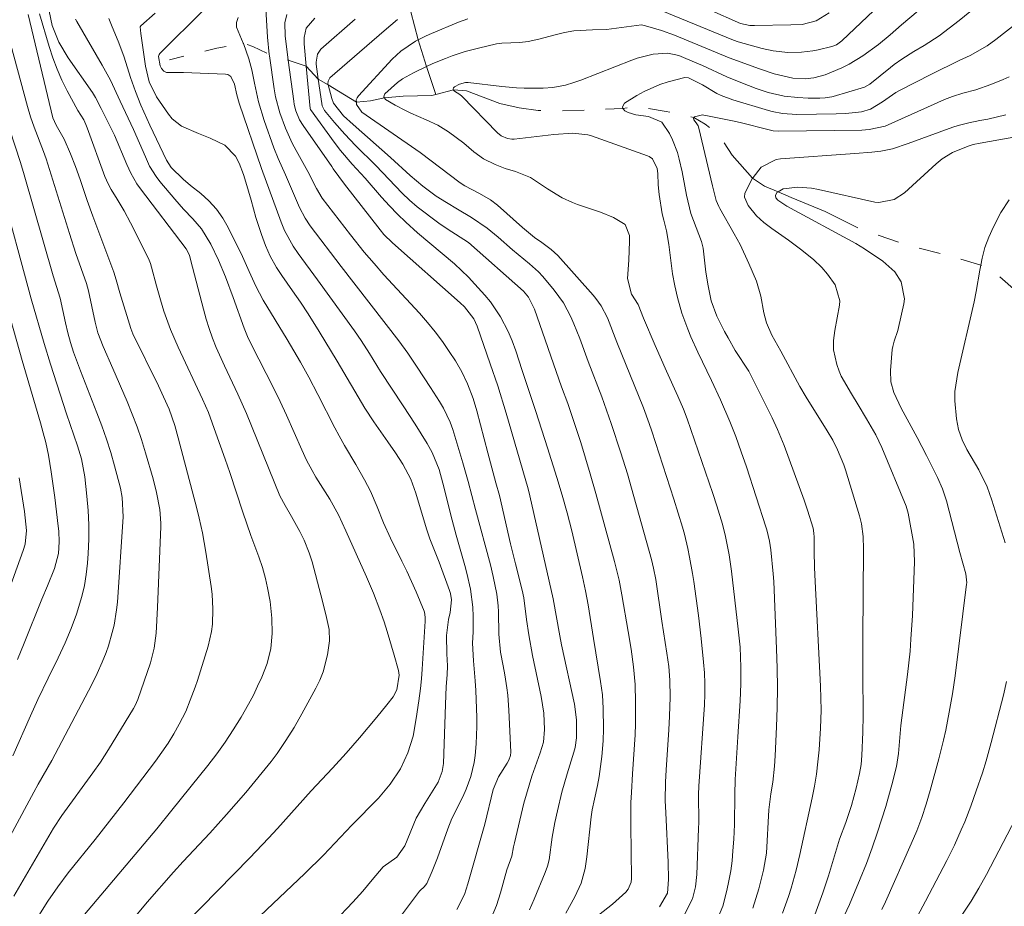
# Model space of a CAD drawing. Units: metres. Extents: x 289391 to 289906, y 1658277 to 1658841.
# Drawn here: x 289634 to 289725, y 1658714 to 1658796 of the extents above; entities that cross this region are included whole.
import ezdxf

# ---------------------------------------------------------------- set-up
doc = ezdxf.new("R2010")
doc.units = ezdxf.units.M
doc.header["$MEASUREMENT"] = 0
doc.linetypes.add('Intermitente', pattern=[48, 15, -2, 2, -2, 2, -2, 2, -2, 2, -2, 15])
doc.layers.add('Curvas_Intermediarias', color=7, linetype='Continuous', lineweight=9, true_color=0x783c14)
doc.layers.add('Curvas_Mestras', color=7, linetype='Continuous', lineweight=20, true_color=0x783c14)
doc.layers.add('Rio_Intermitente', color=5, linetype='Intermitente', lineweight=9)

msp = doc.modelspace()

# ---------------------------------------------------------------- linework, layer by layer
at = {"layer": 'Curvas_Intermediarias', "flags": 128}
for points, elevation in [([(289635.516, 1658712.975), (289636.366, 1658714.286), (289637.267, 1658715.636), (289638.237, 1658716.927), (289640.738, 1658720.018), (289643.379, 1658723.389), (289646.32, 1658727.261), (289646.921, 1658728.081), (289647.491, 1658728.931), (289648.031, 1658729.792), (289648.531, 1658730.682), (289649.131, 1658731.872), (289649.552, 1658732.903), (289650.002, 1658734.123), (289650.202, 1658734.734), (289651.202, 1658737.915), (289651.522, 1658739.265), (289651.602, 1658739.956), (289651.642, 1658741.346), (289651.562, 1658742.737), (289651.482, 1658743.427), (289651.002, 1658746.608), (289650.672, 1658748.409), (289650.372, 1658749.76), (289650.142, 1658750.65), (289648.431, 1658757.212), (289648.111, 1658758.353), (289647.581, 1658759.844), (289647.071, 1658761.004), (289646.59, 1658762.014), (289644.219, 1658766.836), (289644.039, 1658767.316), (289643.029, 1658770.638), (289642.699, 1658771.818), (289642.479, 1658772.529), (289640.518, 1658777.711), (289639.988, 1658779.181), (289639.338, 1658781.122), (289638.917, 1658782.312), (289638.447, 1658783.483), (289637.867, 1658784.843), (289637.117, 1658786.144), (289636.827, 1658786.824), (289634.536, 1658796.398)], 83), ([(289638.087, 1658711.094), (289646.44, 1658720.998), (289647.831, 1658722.729), (289650.402, 1658725.89), (289651.162, 1658726.851), (289651.993, 1658727.931), (289652.783, 1658729.031), (289653.533, 1658730.172), (289654.253, 1658731.332), (289654.954, 1658732.553), (289655.394, 1658733.363), (289655.784, 1658734.203), (289656.164, 1658735.044), (289656.654, 1658736.314), (289656.994, 1658737.685), (289657.135, 1658739.085), (289657.115, 1658740.496), (289656.934, 1658742.037), (289656.704, 1658743.317), (289656.504, 1658744.187), (289656.224, 1658745.198), (289655.884, 1658746.188), (289655.154, 1658748.149), (289654.403, 1658750.31), (289653.213, 1658753.991), (289652.793, 1658755.212), (289651.922, 1658757.643), (289651.222, 1658759.543), (289650.692, 1658760.774), (289648.421, 1658765.586), (289647.711, 1658767.236), (289647.111, 1658768.917), (289646.78, 1658769.988), (289646.41, 1658771.278), (289645.95, 1658772.999), (289645.85, 1658773.339), (289645.67, 1658773.789), (289644.019, 1658777.1), (289643.429, 1658778.211), (289642.779, 1658779.291), (289642.209, 1658780.202), (289641.939, 1658780.702), (289641.638, 1658781.402), (289640.008, 1658785.904), (289639.888, 1658786.224), (289639.698, 1658786.654), (289639.127, 1658787.514), (289638.157, 1658789.315), (289637.667, 1658790.316), (289637.207, 1658791.326), (289636.817, 1658792.376), (289636.476, 1658793.437), (289635.586, 1658796.468)], 82), ([(289636.486, 1658796.698), (289636.767, 1658795.378), (289637.367, 1658793.827), (289638.237, 1658792.396), (289640.478, 1658789.185), (289640.778, 1658788.715), (289641.308, 1658787.705), (289642.539, 1658785.214), (289643.669, 1658782.492), (289644.029, 1658781.692), (289644.61, 1658780.712), (289644.94, 1658780.252), (289649.181, 1658774.689), (289649.462, 1658774.109), (289649.602, 1658773.599), (289650.762, 1658769.097), (289651.012, 1658768.197), (289651.292, 1658767.316), (289651.612, 1658766.436), (289651.953, 1658765.576), (289652.713, 1658763.865), (289653.953, 1658761.234), (289654.363, 1658760.354), (289654.744, 1658759.463), (289657.845, 1658751.84), (289658.345, 1658750.92), (289658.925, 1658749.92), (289659.696, 1658748.519), (289660.086, 1658747.739), (289660.566, 1658746.538), (289660.826, 1658745.708), (289661.626, 1658742.677), (289662.097, 1658740.836), (289662.397, 1658739.445), (289662.447, 1658738.395), (289662.247, 1658737.115), (289661.846, 1658735.524), (289661.536, 1658734.774), (289661.176, 1658734.033), (289659.876, 1658731.632), (289659.155, 1658730.382), (289658.395, 1658729.161), (289657.605, 1658727.961), (289657.055, 1658727.221), (289654.684, 1658724.37), (289652.903, 1658722.309), (289651.352, 1658720.588), (289648.881, 1658717.957), (289648.001, 1658716.997), (289645.57, 1658714.206), (289644.029, 1658712.375)], 81), ([(289662.917, 1658712.405), (289664.607, 1658714.206), (289665.518, 1658715.226), (289666.388, 1658716.276), (289667.399, 1658717.467), (289668.679, 1658718.377), (289669.419, 1658719.408), (289670.48, 1658721.999), (289671.27, 1658723.349), (289672.501, 1658725.32), (289672.891, 1658726.29), (289673.001, 1658727.061), (289673.171, 1658732.503), (289673.241, 1658734.173), (289673.351, 1658735.254), (289673.381, 1658736.094), (289673.321, 1658737.215), (289673.281, 1658738.905), (289673.451, 1658740.386), (289673.631, 1658741.016), (289673.751, 1658742.197), (289673.651, 1658742.777), (289673.571, 1658743.057), (289672.591, 1658745.698), (289671.74, 1658747.849), (289671.43, 1658748.789), (289670.45, 1658752.07), (289669.99, 1658753.371), (289669.229, 1658754.772), (289668.569, 1658755.812), (289667.859, 1658756.832), (289666.538, 1658758.683), (289665.718, 1658759.954), (289663.147, 1658764.295), (289661.476, 1658767.036), (289660.456, 1658768.667), (289659.756, 1658769.747), (289659.025, 1658770.818), (289658.025, 1658772.238), (289657.535, 1658772.979), (289656.954, 1658774.009), (289656.514, 1658775), (289656.144, 1658776.04), (289655.634, 1658777.611), (289655.174, 1658779.191), (289654.704, 1658780.872), (289654.484, 1658781.572), (289654.073, 1658782.643), (289653.733, 1658783.283), (289652.763, 1658784.283), (289651.382, 1658784.953), (289650.312, 1658785.384), (289648.741, 1658786.044), (289647.881, 1658786.734), (289647.521, 1658787.164), (289646.43, 1658788.785), (289645.75, 1658790.146), (289645.39, 1658791.626), (289644.96, 1658794.627), (289644.91, 1658795.258), (289644.96, 1658795.358), (289646.29, 1658796.518)], 78), ([(289650.842, 1658796.868), (289646.73, 1658792.797), (289646.67, 1658792.707), (289646.62, 1658792.496), (289646.76, 1658791.646), (289646.891, 1658791.406), (289647.101, 1658791.156), (289647.361, 1658791.036), (289648.931, 1658791.026), (289652.823, 1658790.886), (289653.013, 1658790.846), (289653.303, 1658790.656), (289653.633, 1658789.935), (289653.853, 1658788.955), (289654.063, 1658788.185), (289656.144, 1658782.122), (289657.955, 1658777.18), (289658.275, 1658776.41), (289659.065, 1658774.96), (289659.535, 1658774.279), (289661.336, 1658771.838), (289664.748, 1658767.116), (289665.378, 1658766.226), (289666.158, 1658765.016), (289667.169, 1658763.335), (289669.259, 1658760.174), (289670.37, 1658758.463), (289671.48, 1658756.682), (289671.95, 1658755.852), (289672.611, 1658754.261), (289672.951, 1658753.011), (289673.791, 1658749.589), (289674.171, 1658748.179), (289674.972, 1658745.368), (289675.152, 1658744.668), (289675.502, 1658743.177), (289675.712, 1658741.506), (289675.752, 1658740.656), (289675.752, 1658739.225), (289675.702, 1658738.175), (289675.772, 1658736.554), (289675.942, 1658734.714), (289675.992, 1658733.793), (289676.082, 1658731.292), (289676.092, 1658730.482), (289676.032, 1658728.871), (289675.932, 1658727.801), (289675.832, 1658727.141), (289675.522, 1658725.83), (289675.092, 1658724.67), (289674.782, 1658723.949), (289673.771, 1658721.949), (289673.391, 1658721.008), (289672.441, 1658718.317), (289671.95, 1658717.067), (289671.47, 1658715.936), (289671.21, 1658715.616), (289670.83, 1658715.286), (289670.78, 1658715.236), (289667.639, 1658711.034)], 77), ([(289680.974, 1658713.485), (289681.404, 1658714.476), (289682.425, 1658716.947), (289682.635, 1658717.537), (289682.775, 1658718.137), (289683.065, 1658720.218), (289683.315, 1658721.588), (289683.545, 1658722.649), (289683.975, 1658724.39), (289684.465, 1658726.1), (289685.076, 1658728.101), (289685.186, 1658728.531), (289685.326, 1658729.412), (289685.326, 1658731.092), (289685.136, 1658732.533), (289683.945, 1658738.035), (289683.775, 1658738.855), (289683.155, 1658742.297), (289681.004, 1658751.82), (289680.834, 1658752.471), (289678.803, 1658759.483), (289678.023, 1658762.004), (289677.333, 1658764.045), (289676.122, 1658767.537), (289675.822, 1658768.227), (289674.932, 1658769.337), (289674.551, 1658769.697), (289668.289, 1658775.24), (289667.489, 1658776.03), (289667.128, 1658776.45), (289663.837, 1658780.672), (289662.777, 1658782.112), (289662.647, 1658782.322), (289659.996, 1658786.114), (289659.676, 1658786.634), (289659.335, 1658787.474), (289659.185, 1658788.065), (289659.135, 1658788.365), (289658.625, 1658792.166), (289658.325, 1658794.407), (289658.315, 1658795.638), (289658.505, 1658796.388)], 74), ([(289716.948, 1658796.728), (289715.408, 1658795.428), (289714.377, 1658794.527), (289713.287, 1658793.627), (289711.826, 1658792.576), (289710.566, 1658791.786), (289709.905, 1658791.456), (289708.345, 1658790.816), (289707.304, 1658790.526), (289706.494, 1658790.446), (289705.354, 1658790.486), (289703.623, 1658790.896), (289702.282, 1658791.356), (289699.461, 1658792.386), (289694.399, 1658794.487), (289693.189, 1658794.917), (289691.718, 1658795.358), (289691.338, 1658795.428), (289688.087, 1658794.997), (289686.816, 1658794.987), (289685.066, 1658794.887), (289684.195, 1658794.727), (289683.345, 1658794.527), (289681.834, 1658794.097), (289680.844, 1658793.887), (289680.084, 1658793.807), (289678.403, 1658793.737), (289677.923, 1658793.667), (289676.232, 1658793.287), (289675.002, 1658792.957), (289673.791, 1658792.556), (289673.201, 1658792.336), (289672.02, 1658791.846), (289671.42, 1658791.566), (289670.21, 1658791.006), (289669.209, 1658790.436), (289668.749, 1658790.085), (289667.579, 1658789.055), (289667.499, 1658788.905), (289667.489, 1658788.745), (289667.539, 1658788.665), (289667.639, 1658788.525), (289668.509, 1658788.015), (289669.479, 1658787.494), (289669.98, 1658787.264), (289671.41, 1658786.644), (289672.471, 1658786.144), (289673.471, 1658785.544), (289674.882, 1658784.493), (289675.802, 1658783.693), (289676.692, 1658783.043), (289677.773, 1658782.492), (289678.713, 1658782.142), (289679.673, 1658781.862), (289681.044, 1658781.302), (289682.635, 1658780.262), (289683.985, 1658779.431), (289684.936, 1658778.991), (289685.426, 1658778.801), (289687.537, 1658778.091), (289688.737, 1658777.601), (289689.837, 1658776.94), (289690.218, 1658775.92), (289690.238, 1658775.42), (289690.158, 1658773.659), (289690.048, 1658771.948), (289690.418, 1658770.508), (289691.018, 1658769.547), (289691.538, 1658768.267), (289692.619, 1658765.736), (289693.659, 1658763.365), (289694.719, 1658761.044), (289695.23, 1658759.864), (289695.57, 1658758.963), (289697.951, 1658752.05), (289698.321, 1658750.91), (289698.831, 1658749.199), (289699.121, 1658748.049), (289699.311, 1658747.129), (289699.451, 1658746.378), (289699.681, 1658744.858), (289700.302, 1658739.485), (289700.462, 1658737.805), (289700.542, 1658735.974), (289700.552, 1658734.423), (289700.482, 1658732.863), (289700.252, 1658729.502), (289700.021, 1658725.55), (289699.971, 1658724.169), (289699.951, 1658721.408), (289699.881, 1658720.028), (289699.811, 1658718.947), (289699.721, 1658718.027), (289699.601, 1658717.107), (289699.431, 1658716.196), (289699.231, 1658715.286), (289698.861, 1658713.825), (289698.461, 1658712.885)], 69), ([(289722.25, 1658797.028), (289720.75, 1658795.828), (289718.899, 1658794.427), (289717.508, 1658793.517), (289716.558, 1658792.957), (289715.458, 1658792.266), (289714.747, 1658791.766), (289714.407, 1658791.496), (289712.476, 1658789.935), (289711.996, 1658789.655), (289709.105, 1658788.815), (289708.955, 1658788.775), (289708.335, 1658788.665), (289707.865, 1658788.645), (289706.764, 1658788.645), (289705.824, 1658788.695), (289704.563, 1658788.835), (289703.063, 1658789.185), (289701.972, 1658789.555), (289700.542, 1658790.105), (289699.231, 1658790.636), (289696.99, 1658791.666), (289695.45, 1658792.336), (289694.789, 1658792.586), (289693.769, 1658792.827), (289692.418, 1658792.737), (289690.938, 1658792.346), (289690.458, 1658792.176), (289685.726, 1658790.316), (289685.066, 1658790.085), (289684.305, 1658789.865), (289683.125, 1658789.645), (289682.224, 1658789.575), (289680.464, 1658789.565), (289679.773, 1658789.595), (289678.413, 1658789.715), (289675.272, 1658790.085), (289675.052, 1658790.085), (289674.481, 1658789.955), (289674.011, 1658789.705), (289673.921, 1658789.595), (289673.891, 1658789.495), (289673.921, 1658789.405), (289673.921, 1658789.395), (289674.011, 1658789.285), (289674.521, 1658788.995), (289674.711, 1658788.845), (289678.003, 1658785.434), (289678.333, 1658785.164), (289678.913, 1658784.903), (289679.333, 1658784.853), (289679.543, 1658784.863), (289683.225, 1658785.274), (289684.986, 1658785.394), (289686.366, 1658785.254), (289686.696, 1658785.154), (289691.888, 1658783.323), (289692.058, 1658783.243), (289692.348, 1658783.033), (289692.799, 1658782.132), (289692.849, 1658781.662), (289692.889, 1658780.632), (289692.979, 1658779.741), (289693.259, 1658777.951), (289693.399, 1658777.34), (289693.649, 1658776.36), (289693.879, 1658775.11), (289694.019, 1658773.879), (289694.219, 1658772.388), (289694.419, 1658771.278), (289694.669, 1658770.178), (289695.08, 1658768.737), (289695.62, 1658767.266), (289695.92, 1658766.546), (289696.57, 1658765.126), (289697.831, 1658762.495), (289698.651, 1658760.714), (289699.511, 1658758.703), (289700.062, 1658757.313), (289700.572, 1658755.912), (289701.062, 1658754.501), (289702.863, 1658748.949), (289702.943, 1658748.689), (289703.203, 1658747.639), (289703.323, 1658746.838), (289703.543, 1658744.608), (289703.593, 1658743.907), (289703.853, 1658737.675), (289703.903, 1658735.864), (289703.923, 1658734.053), (289703.903, 1658732.243), (289703.843, 1658730.432), (289703.723, 1658727.751), (289703.663, 1658726.81), (289703.493, 1658725.33), (289703.323, 1658724.229), (289703.143, 1658722.759), (289702.913, 1658718.737), (289702.653, 1658717.177), (289702.212, 1658715.456), (289701.942, 1658714.556), (289701.642, 1658713.665)], 68), ([(289697.571, 1658796.858), (289700.502, 1658795.548), (289701.372, 1658795.388), (289701.802, 1658795.368), (289705.184, 1658795.438), (289706.214, 1658795.478), (289707.524, 1658795.798), (289708.725, 1658796.548)], 71), ([(289642.019, 1658796.038), (289642.239, 1658795.418), (289642.939, 1658793.767), (289643.419, 1658792.446), (289644.019, 1658790.556), (289644.47, 1658789.265), (289644.98, 1658788.005), (289645.8, 1658786.134), (289647.341, 1658782.893), (289647.781, 1658782.232), (289648.891, 1658781.142), (289649.582, 1658780.552), (289650.512, 1658779.821), (289651.272, 1658779.131), (289651.963, 1658778.381), (289652.553, 1658777.551), (289653.063, 1658776.66), (289654.383, 1658773.979), (289655.004, 1658772.609), (289655.614, 1658771.238), (289656.314, 1658769.948), (289658.525, 1658766.296), (289659.746, 1658764.195), (289660.516, 1658762.805), (289661.356, 1658761.224), (289662.927, 1658758.113), (289663.327, 1658757.373), (289663.827, 1658756.482), (289664.888, 1658754.742), (289665.698, 1658753.311), (289666.238, 1658752.261), (289666.868, 1658750.8), (289667.449, 1658749.339), (289668.089, 1658747.899), (289669.149, 1658745.788), (289669.609, 1658744.848), (289670.46, 1658742.927), (289671.21, 1658741.156), (289671.25, 1658741.046), (289671.31, 1658740.586), (289671.3, 1658740.236), (289671.04, 1658735.784), (289670.97, 1658734.884), (289670.87, 1658733.983), (289670.73, 1658732.833), (289670.48, 1658731.212), (289670.18, 1658729.592), (289669.71, 1658728.021), (289669.009, 1658726.55), (289668.059, 1658725.12), (289666.968, 1658723.849), (289664.517, 1658721.328), (289661.876, 1658718.547), (289660.156, 1658716.847), (289653.053, 1658710.124)], 79), ([(289653.973, 1658796.108), (289653.823, 1658795.668), (289653.843, 1658795.208), (289654.453, 1658793.727), (289654.463, 1658793.707), (289654.984, 1658792.276), (289655.244, 1658791.276), (289655.484, 1658790.035), (289655.864, 1658788.295), (289656.384, 1658786.594), (289657.285, 1658784.063), (289657.695, 1658783.053), (289658.365, 1658781.552), (289659.666, 1658778.531), (289660.186, 1658777.531), (289660.656, 1658776.83), (289663.537, 1658773.049), (289668.849, 1658766.186), (289669.69, 1658765.036), (289670.57, 1658763.735), (289671.81, 1658761.854), (289672.641, 1658760.564), (289673.011, 1658759.954), (289673.631, 1658758.653), (289673.861, 1658757.973), (289674.792, 1658754.872), (289675.272, 1658753.171), (289675.952, 1658750.57), (289677.343, 1658745.448), (289677.613, 1658744.367), (289677.933, 1658742.737), (289678.053, 1658741.636), (289678.083, 1658741.086), (289678.123, 1658739.035), (289678.273, 1658737.365), (289678.533, 1658736.104), (289678.683, 1658735.264), (289678.873, 1658734.053), (289678.963, 1658733.373), (289679.063, 1658731.993), (289679.243, 1658728.091), (289679.203, 1658727.791), (289679.043, 1658727.351), (289678.893, 1658727.081), (289678.093, 1658725.82), (289677.603, 1658724.63), (289676.822, 1658721.418), (289675.242, 1658715.906), (289674.942, 1658714.916), (289674.241, 1658713.535)], 76), ([(289684.325, 1658713.185), (289685.156, 1658714.716), (289685.736, 1658715.956), (289686.126, 1658717.337), (289686.286, 1658718.397), (289686.676, 1658722.109), (289686.776, 1658722.769), (289686.976, 1658723.739), (289687.266, 1658725.01), (289687.417, 1658725.85), (289687.657, 1658727.691), (289687.787, 1658729.141), (289687.827, 1658730.242), (289687.787, 1658732.143), (289687.717, 1658733.393), (289687.557, 1658734.634), (289686.906, 1658738.635), (289686.386, 1658741.736), (289686.146, 1658743.037), (289685.866, 1658744.337), (289684.876, 1658748.589), (289684.455, 1658750.25), (289683.985, 1658751.89), (289683.495, 1658753.531), (289682.635, 1658756.272), (289681.544, 1658759.623), (289680.284, 1658763.425), (289679.693, 1658765.256), (289679.373, 1658766.166), (289678.983, 1658767.046), (289678.283, 1658768.407), (289677.353, 1658769.777), (289676.822, 1658770.418), (289675.912, 1658771.428), (289675.302, 1658772.068), (289674.011, 1658773.299), (289670.6, 1658776.19), (289669.519, 1658777.16), (289668.739, 1658777.911), (289667.999, 1658778.691), (289667.269, 1658779.481), (289665.738, 1658781.242), (289664.547, 1658782.553), (289663.457, 1658783.803), (289662.867, 1658784.573), (289660.686, 1658787.595), (289660.656, 1658787.695), (289660.286, 1658791.606), (289660.096, 1658793.687), (289660.096, 1658794.267), (289660.296, 1658795.117), (289661.086, 1658796.058)], 73), ([(289687.356, 1658712.995), (289688.647, 1658714.015), (289689.887, 1658715.146), (289690.118, 1658715.406), (289690.368, 1658716.046), (289690.398, 1658716.396), (289690.358, 1658721.338), (289690.358, 1658723.429), (289690.398, 1658724.37), (289690.498, 1658726.08), (289690.758, 1658729.692), (289690.788, 1658730.732), (289690.788, 1658732.723), (289690.738, 1658734.363), (289690.588, 1658736.004), (289690.368, 1658737.625), (289690.108, 1658739.255), (289689.517, 1658742.657), (289689.257, 1658744.017), (289688.847, 1658745.748), (289687.096, 1658752.06), (289686.576, 1658753.871), (289685.706, 1658756.752), (289684.715, 1658759.814), (289684.525, 1658760.374), (289683.945, 1658761.914), (289681.444, 1658769.097), (289680.864, 1658770.208), (289680.414, 1658770.788), (289675.302, 1658775.29), (289673.331, 1658776.56), (289672.571, 1658777.08), (289670.56, 1658778.591), (289669.84, 1658779.191), (289669.159, 1658779.841), (289666.728, 1658782.402), (289664.858, 1658784.273), (289663.857, 1658785.314), (289662.897, 1658786.394), (289661.966, 1658787.504), (289661.776, 1658787.935), (289661.726, 1658788.165), (289661.406, 1658790.416), (289661.206, 1658791.786), (289661.196, 1658791.976), (289661.316, 1658792.727), (289661.636, 1658793.177), (289664.808, 1658795.958)], 72), ([(289693.019, 1658713.765), (289693.749, 1658715.026), (289693.839, 1658716.306), (289693.819, 1658717.907), (289693.579, 1658722.479), (289693.539, 1658723.609), (289693.569, 1658725.31), (289693.619, 1658726.45), (289693.869, 1658730.162), (289693.929, 1658731.422), (289693.979, 1658733.203), (289693.959, 1658734.754), (289693.869, 1658736.014), (289693.689, 1658737.275), (289693.219, 1658740.216), (289692.659, 1658744.067), (289692.459, 1658745.138), (289692.258, 1658745.928), (289690.418, 1658752.531), (289690.028, 1658753.851), (289689.417, 1658755.822), (289688.527, 1658758.523), (289687.657, 1658760.994), (289686.386, 1658764.265), (289685.626, 1658766.406), (289685.086, 1658767.747), (289684.785, 1658768.417), (289684.105, 1658769.687), (289683.255, 1658770.868), (289682.194, 1658772.148), (289681.814, 1658772.559), (289680.974, 1658773.299), (289679.383, 1658774.609), (289678.063, 1658775.77), (289677.042, 1658776.62), (289675.582, 1658777.611), (289674.291, 1658778.361), (289673.271, 1658778.981), (289672.321, 1658779.571), (289671.08, 1658780.502), (289669.92, 1658781.492), (289668.089, 1658783.143), (289664.628, 1658786.214), (289663.737, 1658787.024), (289662.807, 1658788.195), (289662.657, 1658788.615), (289662.317, 1658789.885), (289662.297, 1658789.975), (289662.317, 1658790.236), (289662.487, 1658790.516), (289667.519, 1658794.887), (289668.729, 1658795.918)], 71), ([(289726.412, 1658795.828), (289724.151, 1658794.067), (289723.351, 1658793.497), (289721.79, 1658792.606), (289720.77, 1658792.136), (289718.189, 1658790.876), (289715.167, 1658789.335), (289714.897, 1658789.185), (289713.657, 1658788.295), (289712.536, 1658787.625), (289711.726, 1658787.394), (289710.256, 1658787.234), (289709.365, 1658787.204), (289705.714, 1658787.144), (289704.403, 1658787.224), (289703.433, 1658787.414), (289703.113, 1658787.504), (289699.791, 1658788.505), (289698.731, 1658788.905), (289698.331, 1658789.095), (289696.99, 1658789.895), (289695.69, 1658790.516), (289695.35, 1658790.556), (289693.799, 1658790.156), (289693.049, 1658789.905), (289691.588, 1658789.275), (289690.898, 1658788.895), (289689.767, 1658788.195), (289689.567, 1658787.835), (289689.617, 1658787.705), (289689.637, 1658787.655), (289689.787, 1658787.484), (289690.118, 1658787.334), (289690.808, 1658787.114), (289691.978, 1658786.944), (289693.229, 1658786.424), (289693.919, 1658785.364), (289694.209, 1658784.793), (289694.669, 1658783.613), (289694.839, 1658782.993), (289695.11, 1658781.842), (289695.36, 1658780.512), (289695.5, 1658779.681), (289695.91, 1658777.961), (289696.89, 1658775.39), (289697.04, 1658774.759), (289697.31, 1658772.539), (289697.5, 1658771.268), (289697.801, 1658769.878), (289698.331, 1658768.467), (289699.041, 1658767.046), (289699.351, 1658766.446), (289700.021, 1658765.286), (289701.282, 1658763.385), (289702.122, 1658761.714), (289703.433, 1658759.043), (289703.943, 1658757.963), (289704.403, 1658756.872), (289704.543, 1658756.502), (289706.394, 1658751.43), (289706.714, 1658750.5), (289707.224, 1658748.849), (289707.314, 1658748.369), (289707.344, 1658747.999), (289707.344, 1658746.678), (289707.364, 1658745.238), (289707.384, 1658744.517), (289707.905, 1658734.193), (289707.975, 1658731.973), (289707.925, 1658730.312), (289707.785, 1658728.311), (289707.685, 1658727.191), (289707.544, 1658726.07), (289707.364, 1658724.96), (289707.144, 1658723.859), (289706.014, 1658718.617), (289705.654, 1658717.157), (289705.214, 1658715.506), (289704.963, 1658714.726), (289704.393, 1658713.195)], 67), ([(289633.195, 1658714.756), (289636.887, 1658721.058), (289637.647, 1658722.229), (289640.538, 1658726.18), (289641.238, 1658727.181), (289641.989, 1658728.341), (289644.299, 1658732.143), (289644.45, 1658732.413), (289644.7, 1658732.973), (289645.85, 1658736.364), (289646.21, 1658737.735), (289646.38, 1658739.125), (289646.5, 1658741.496), (289646.81, 1658748.989), (289646.81, 1658749.299), (289646.73, 1658750.55), (289646.41, 1658752.13), (289646.1, 1658753.401), (289645.4, 1658755.822), (289645.03, 1658757.032), (289644.62, 1658758.223), (289644.169, 1658759.403), (289643.689, 1658760.564), (289642.379, 1658763.625), (289641.478, 1658765.646), (289640.998, 1658766.916), (289640.728, 1658767.897), (289640.118, 1658770.818), (289639.938, 1658771.488), (289638.957, 1658774.269), (289638.347, 1658776.13), (289636.196, 1658783.033), (289635.966, 1658783.713), (289635.086, 1658785.974), (289634.746, 1658786.924), (289634.466, 1658787.875), (289632.605, 1658794.717)], 84), ([(289725.392, 1658790.616), (289724.831, 1658790.376), (289723.691, 1658789.915), (289722.29, 1658789.435), (289721.1, 1658789.125), (289720.129, 1658788.815), (289719.409, 1658788.525), (289717.829, 1658787.825), (289713.917, 1658786.054), (289712.436, 1658785.734), (289711.746, 1658785.694), (289704.063, 1658785.604), (289703.543, 1658785.634), (289703.163, 1658785.704), (289700.482, 1658786.384), (289699.771, 1658786.544), (289697.611, 1658786.994), (289697.11, 1658787.084), (289696.98, 1658787.094), (289696.26, 1658786.914), (289696.19, 1658786.854), (289696.15, 1658786.794), (289696.18, 1658786.634), (289696.41, 1658786.354), (289696.58, 1658786.074), (289696.65, 1658785.864), (289697.911, 1658780.542), (289698.251, 1658779.181), (289698.491, 1658778.621), (289698.581, 1658778.441), (289699.931, 1658776.1), (289700.472, 1658775.09), (289701.282, 1658773.349), (289701.982, 1658771.698), (289702.392, 1658770.308), (289702.683, 1658768.767), (289702.913, 1658767.857), (289703.423, 1658766.696), (289704.233, 1658765.236), (289705.994, 1658761.964), (289706.594, 1658760.954), (289708.535, 1658757.853), (289709.045, 1658756.982), (289709.495, 1658756.092), (289710.065, 1658754.702), (289710.226, 1658754.231), (289711.516, 1658749.99), (289711.706, 1658749.239), (289711.856, 1658748.069), (289711.896, 1658746.898), (289711.826, 1658738.655), (289711.826, 1658735.374), (289711.856, 1658731.502), (289711.826, 1658729.952), (289711.756, 1658727.791), (289711.686, 1658726.951), (289711.536, 1658726.13), (289711.206, 1658724.76), (289711.006, 1658723.959), (289710.776, 1658723.159), (289710.256, 1658721.598), (289709.685, 1658720.048), (289708.655, 1658716.636), (289708.135, 1658715.066), (289707.134, 1658712.345)], 66), ([(289713.607, 1658713.515), (289713.937, 1658714.246), (289716.318, 1658719.608), (289716.828, 1658720.818), (289717.298, 1658722.049), (289717.718, 1658723.289), (289718.089, 1658724.55), (289718.889, 1658727.491), (289719.319, 1658729.221), (289719.519, 1658730.132), (289719.849, 1658731.802), (289720.129, 1658733.483), (289720.38, 1658735.164), (289721.44, 1658743.647), (289721.46, 1658743.767), (289721.37, 1658744.618), (289720.82, 1658746.588), (289719.579, 1658751.37), (289719.499, 1658751.64), (289719.219, 1658752.471), (289718.759, 1658753.531), (289717.748, 1658755.562), (289716.868, 1658757.243), (289715.398, 1658759.944), (289714.717, 1658761.384), (289714.437, 1658762.385), (289714.397, 1658763.425), (289714.567, 1658765.386), (289714.607, 1658765.646), (289714.737, 1658766.156), (289715.087, 1658767.146), (289715.157, 1658767.407), (289715.648, 1658769.607), (289715.708, 1658770.078), (289715.388, 1658771.638), (289714.807, 1658772.569), (289713.697, 1658773.559), (289712.006, 1658774.689), (289711.186, 1658775.2), (289704.793, 1658778.641), (289703.953, 1658779.191), (289703.793, 1658779.411), (289703.743, 1658779.651), (289703.883, 1658779.921), (289703.993, 1658779.981), (289704.453, 1658780.242), (289705.814, 1658780.412), (289707.094, 1658780.312), (289707.725, 1658780.192), (289712.937, 1658779.031), (289713.307, 1658778.981), (289714.747, 1658779.271), (289715.688, 1658779.891), (289718.619, 1658782.573), (289719.199, 1658783.033), (289720.149, 1658783.623), (289721.59, 1658784.213), (289722.06, 1658784.353), (289722.69, 1658784.483), (289727.022, 1658785.254)], 64), ([(289631.955, 1658780.672), (289634.816, 1658770.078), (289636.016, 1658765.926), (289636.596, 1658764.025), (289638.097, 1658759.433), (289639.117, 1658756.452), (289639.478, 1658755.242), (289639.778, 1658753.591), (289639.978, 1658751.79), (289640.088, 1658750.47), (289640.148, 1658749.149), (289640.138, 1658747.819), (289640.078, 1658746.498), (289640.018, 1658745.588), (289639.898, 1658744.547), (289639.738, 1658743.517), (289639.498, 1658742.507), (289639.007, 1658740.886), (289638.517, 1658739.536), (289637.947, 1658738.215), (289637.297, 1658736.834), (289636.376, 1658734.954), (289635.436, 1658732.963), (289634.756, 1658731.462), (289633.115, 1658727.741)], 86), ([(289725.031, 1658747.469), (289723.801, 1658751.42), (289723.351, 1658752.651), (289722.57, 1658754.231), (289721.47, 1658756.112), (289721.05, 1658757.022), (289720.71, 1658757.963), (289720.52, 1658758.943), (289720.37, 1658760.614), (289720.37, 1658761.504), (289720.63, 1658763.255), (289722.15, 1658769.777), (289722.35, 1658770.748), (289722.68, 1658772.709), (289722.77, 1658773.199), (289722.891, 1658773.819), (289723.151, 1658774.809), (289723.511, 1658775.78), (289723.931, 1658776.73), (289724.631, 1658778.061), (289725.402, 1658779.241)], 63), ([(289631.795, 1658772.038), (289633.965, 1658764.365), (289635.686, 1658758.583), (289635.936, 1658757.673), (289636.166, 1658756.752), (289636.416, 1658755.582), (289636.666, 1658754.051), (289637.017, 1658751.66), (289637.327, 1658749.029), (289637.377, 1658748.549), (289637.407, 1658747.579), (289637.337, 1658746.488), (289636.987, 1658745.088), (289636.336, 1658743.507), (289635.796, 1658742.267), (289634.175, 1658738.185), (289633.545, 1658736.684)], 87), ([(289633.715, 1658753.481), (289634.205, 1658750.37), (289634.376, 1658748.619), (289634.246, 1658747.369), (289634.085, 1658746.768), (289632.535, 1658742.487)], 88), ([(289716.888, 1658712.905), (289717.638, 1658714.296), (289719.619, 1658718.057), (289720.32, 1658719.478), (289720.96, 1658720.918), (289721.27, 1658721.638), (289721.84, 1658723.109), (289722.35, 1658724.52), (289722.911, 1658726.18), (289723.251, 1658727.291), (289723.731, 1658728.981), (289724.861, 1658733.363), (289725.131, 1658734.624)], 63), ([(289721.07, 1658713.095), (289721.86, 1658714.286), (289722.59, 1658715.506), (289723.281, 1658716.757), (289725.992, 1658721.929)], 62)]:
    msp.add_lwpolyline(points, dxfattribs=dict(at, elevation=elevation))
at = {"layer": 'Curvas_Mestras', "flags": 128}
for points, elevation in [([(289677.423, 1658712.715), (289677.903, 1658713.885), (289678.273, 1658715.086), (289678.853, 1658717.197), (289679.333, 1658718.477), (289679.483, 1658719.328), (289679.563, 1658719.698), (289680.454, 1658723.379), (289680.674, 1658724.209), (289681.174, 1658725.86), (289681.944, 1658728.021), (289682.264, 1658729.031), (289682.365, 1658730.182), (289682.284, 1658731.712), (289682.044, 1658733.263), (289681.254, 1658737.035), (289680.894, 1658738.965), (289680.684, 1658740.366), (289680.434, 1658742.377), (289680.284, 1658743.087), (289679.663, 1658745.518), (289679.213, 1658747.379), (289678.173, 1658751.86), (289677.863, 1658753.041), (289677.112, 1658755.812), (289676.082, 1658759.703), (289675.752, 1658760.854), (289675.222, 1658762.204), (289674.711, 1658763.295), (289674.101, 1658764.335), (289673.541, 1658765.206), (289672.901, 1658766.126), (289672.231, 1658767.026), (289671.52, 1658767.887), (289670.78, 1658768.727), (289667.489, 1658772.298), (289666.568, 1658773.329), (289665.668, 1658774.379), (289664.377, 1658776), (289661.776, 1658779.381), (289661.236, 1658780.272), (289660.446, 1658781.862), (289659.355, 1658783.813), (289658.995, 1658784.483), (289658.355, 1658785.864), (289657.835, 1658787.294), (289657.455, 1658788.775), (289657.325, 1658789.525), (289656.874, 1658792.566), (289656.864, 1658792.697), (289656.694, 1658794.307), (289656.544, 1658796.928)], 75), ([(289693.159, 1658796.778), (289699.861, 1658794.017), (289700.282, 1658793.877), (289702.522, 1658793.237), (289703.523, 1658793.017), (289704.883, 1658792.877), (289706.144, 1658792.897), (289707.194, 1658793.017), (289707.715, 1658793.127), (289708.975, 1658793.427), (289709.405, 1658793.587), (289709.895, 1658793.947), (289712.867, 1658796.778)], 70), ([(289649.081, 1658712.205), (289655.074, 1658718.327), (289656.784, 1658720.118), (289657.615, 1658721.028), (289660.746, 1658724.51), (289662.707, 1658726.6), (289663.987, 1658727.991), (289665.218, 1658729.422), (289666.828, 1658731.342), (289667.739, 1658732.473), (289668.329, 1658733.223), (289668.679, 1658733.853), (289668.889, 1658735.214), (289668.829, 1658735.654), (289668.439, 1658737.065), (289667.789, 1658739.275), (289667.509, 1658740.156), (289667.108, 1658741.266), (289666.518, 1658742.807), (289665.878, 1658744.317), (289663.947, 1658748.589), (289663.267, 1658750.06), (289662.467, 1658751.52), (289661.186, 1658753.571), (289660.826, 1658754.181), (289660.326, 1658755.132), (289659.876, 1658756.102), (289658.465, 1658759.283), (289657.875, 1658760.554), (289657.265, 1658761.814), (289655.224, 1658765.816), (289654.854, 1658766.576), (289654.524, 1658767.367), (289653.513, 1658770.198), (289652.803, 1658772.108), (289652.173, 1658773.649), (289651.452, 1658775.14), (289650.592, 1658776.56), (289649.792, 1658777.491), (289648.931, 1658778.371), (289648.111, 1658779.301), (289646.73, 1658780.932), (289646.38, 1658781.382), (289645.78, 1658782.362), (289645.39, 1658783.223), (289644.299, 1658785.744), (289643.049, 1658788.365), (289642.149, 1658790.306), (289641.398, 1658791.716), (289639.047, 1658795.738), (289638.927, 1658795.968)], 80), ([(289695.28, 1658712.995), (289696.05, 1658714.516), (289696.34, 1658715.626), (289696.47, 1658716.767), (289696.63, 1658721.018), (289696.64, 1658721.578), (289696.62, 1658724.169), (289696.65, 1658724.94), (289697.16, 1658732.463), (289697.21, 1658733.453), (289697.21, 1658734.444), (289697.17, 1658735.434), (289697.09, 1658736.424), (289696.86, 1658738.625), (289696.61, 1658740.746), (289696.18, 1658743.897), (289696.07, 1658744.648), (289695.79, 1658746.138), (289695.63, 1658746.948), (289695.31, 1658748.269), (289695.13, 1658748.919), (289694.749, 1658750.22), (289694.339, 1658751.52), (289692.288, 1658757.803), (289692.048, 1658758.533), (289691.518, 1658759.974), (289689.047, 1658766.056), (289688.177, 1658768.307), (289687.597, 1658769.417), (289687.116, 1658770.098), (289686.856, 1658770.418), (289683.585, 1658774.079), (289682.985, 1658774.649), (289682.104, 1658775.29), (289681.444, 1658775.74), (289680.314, 1658776.68), (289677.993, 1658778.751), (289677.353, 1658779.221), (289676.322, 1658779.831), (289674.982, 1658780.522), (289674.531, 1658780.812), (289670.83, 1658783.633), (289665.438, 1658787.364), (289664.928, 1658788.075), (289664.928, 1658788.285), (289664.918, 1658788.495), (289664.998, 1658788.685), (289665.118, 1658788.865), (289668.249, 1658792.246), (289669.049, 1658792.997), (289670.41, 1658793.917), (289670.64, 1658794.037), (289671.39, 1658794.427), (289671.89, 1658794.647), (289674.391, 1658795.678), (289675.262, 1658796.008)], 70), ([(289632.335, 1658787.224), (289633.825, 1658782.683), (289634.175, 1658781.562), (289636.837, 1658772.198), (289637.507, 1658770.118), (289637.997, 1658767.857), (289638.217, 1658766.936), (289638.467, 1658766.016), (289638.747, 1658765.116), (289639.368, 1658763.405), (289640.908, 1658759.513), (289641.368, 1658758.303), (289641.798, 1658757.082), (289642.179, 1658755.852), (289642.539, 1658754.611), (289643.099, 1658752.541), (289643.249, 1658751.67), (289643.339, 1658749.9), (289642.799, 1658741.986), (289642.729, 1658741.276), (289642.489, 1658739.866), (289642.319, 1658739.175), (289641.989, 1658737.955), (289641.758, 1658737.325), (289641.388, 1658736.434), (289640.938, 1658735.384), (289640.428, 1658734.373), (289636.716, 1658727.331), (289635.446, 1658725.12), (289635.046, 1658724.39), (289631.284, 1658717.447)], 85), ([(289710.115, 1658712.935), (289710.596, 1658713.995), (289711.606, 1658716.366), (289712.176, 1658717.787), (289712.706, 1658719.237), (289713.207, 1658720.688), (289713.967, 1658723.069), (289714.167, 1658723.729), (289714.537, 1658725.06), (289714.957, 1658726.77), (289715.137, 1658727.981), (289715.368, 1658730.562), (289715.988, 1658735.274), (289716.208, 1658737.455), (289716.298, 1658738.545), (289716.438, 1658740.736), (289716.628, 1658745.718), (289716.558, 1658747.349), (289716.038, 1658750.23), (289715.988, 1658750.45), (289715.848, 1658750.87), (289713.607, 1658756.312), (289713.047, 1658757.483), (289712.186, 1658758.973), (289711.396, 1658760.244), (289710.796, 1658761.264), (289709.845, 1658762.915), (289709.635, 1658763.365), (289709.435, 1658763.985), (289709.135, 1658765.336), (289709.115, 1658766.226), (289709.245, 1658767.126), (289709.685, 1658769.487), (289709.715, 1658769.878), (289709.275, 1658771.368), (289708.575, 1658772.358), (289708.045, 1658772.959), (289707.274, 1658773.709), (289706.074, 1658774.679), (289704.963, 1658775.51), (289703.413, 1658776.59), (289702.683, 1658777.14), (289702.002, 1658777.751), (289701.222, 1658778.721), (289700.892, 1658779.481), (289700.912, 1658779.841), (289701.632, 1658781.232), (289701.672, 1658781.312), (289702.412, 1658782.252), (289703.823, 1658782.983), (289704.223, 1658783.043), (289711.086, 1658783.523), (289712.666, 1658783.653), (289713.497, 1658783.743), (289714.587, 1658783.963), (289716.038, 1658784.453), (289720.189, 1658785.954), (289720.67, 1658786.114), (289721.65, 1658786.374), (289722.66, 1658786.574), (289723.401, 1658786.694), (289725.081, 1658787.094)], 65)]:
    msp.add_lwpolyline(points, dxfattribs=dict(at, elevation=elevation))
at = {"layer": 'Rio_Intermitente', "flags": 128}
for points in [[(289672.291, 1658788.995), (289671.42, 1658791.566), (289670.64, 1658794.037), (289669.96, 1658796.648), (289669.089, 1658798.779), (289668.329, 1658800.72), (289667.509, 1658801.86), (289666.438, 1658803.051), (289665.258, 1658804.321), (289664.137, 1658804.631), (289662.917, 1658805.552), (289661.846, 1658806.872)], [(289672.291, 1658788.995), (289671.91, 1658788.905), (289669.279, 1658788.845), (289667.539, 1658788.665), (289666.228, 1658788.415), (289664.928, 1658788.285), (289663.287, 1658789.285), (289662.317, 1658789.885), (289661.406, 1658790.416), (289660.286, 1658791.606), (289658.625, 1658792.166), (289656.864, 1658792.697), (289655.354, 1658793.447), (289654.463, 1658793.707), (289652.013, 1658793.267), (289647.621, 1658792.206)], [(289888.456, 1658714.283), (289887.756, 1658714.476), (289882.033, 1658716.526), (289876.261, 1658718.277), (289872.109, 1658719.608), (289867.348, 1658720.858), (289863.126, 1658721.819), (289858.604, 1658723.069), (289854.312, 1658723.849), (289850.551, 1658724.85), (289846.309, 1658725.75), (289842.048, 1658727.001), (289838.846, 1658727.291), (289835.075, 1658728.041), (289832.474, 1658728.601), (289828.592, 1658729.472), (289826.121, 1658730.172), (289822.74, 1658731.172), (289819.619, 1658731.993), (289815.857, 1658733.243), (289812.216, 1658734.744), (289808.975, 1658736.004), (289806.273, 1658736.884), (289803.082, 1658737.465), (289800.441, 1658737.965), (289797.8, 1658738.265), (289794.979, 1658738.145), (289790.947, 1658738.075), (289785.425, 1658736.944), (289781.354, 1658736.814), (289777.712, 1658736.814), (289773.07, 1658736.574), (289771, 1658736.574), (289768.238, 1658736.584), (289764.667, 1658736.834), (289761.466, 1658737.155), (289759.305, 1658737.465), (289757.174, 1658737.715), (289754.353, 1658738.555), (289751.272, 1658740.186), (289748.521, 1658741.816), (289746.13, 1658743.637), (289745.069, 1658744.397), (289743.869, 1658746.898), (289743.499, 1658748.719), (289743.058, 1658750.41), (289741.828, 1658752.631), (289740.638, 1658755.262), (289739.317, 1658757.583), (289738.257, 1658759.023), (289737.216, 1658760.194), (289735.836, 1658761.634), (289734.705, 1658762.515), (289733.385, 1658763.865), (289731.944, 1658765.246), (289730.504, 1658766.436), (289728.913, 1658768.037), (289726.212, 1658770.608), (289724.521, 1658772.108), (289722.77, 1658773.199), (289719.759, 1658774.069), (289715.438, 1658775.2), (289711.486, 1658776.58), (289708.345, 1658778.141), (289705.214, 1658779.461), (289703.993, 1658779.981), (289702.743, 1658780.492), (289701.632, 1658781.232), (289699.751, 1658783.363), (289698.431, 1658785.364), (289697.24, 1658786.244), (289696.19, 1658786.854), (289693.619, 1658787.414), (289691.168, 1658787.855), (289689.617, 1658787.705), (289686.046, 1658787.524), (289683.595, 1658787.454), (289681.774, 1658787.514), (289680.024, 1658787.765), (289678.203, 1658788.145), (289675.132, 1658789.335), (289673.921, 1658789.405), (289672.291, 1658788.995)]]:
    msp.add_lwpolyline(points, dxfattribs=at)

doc.saveas('drawing.dxf')
